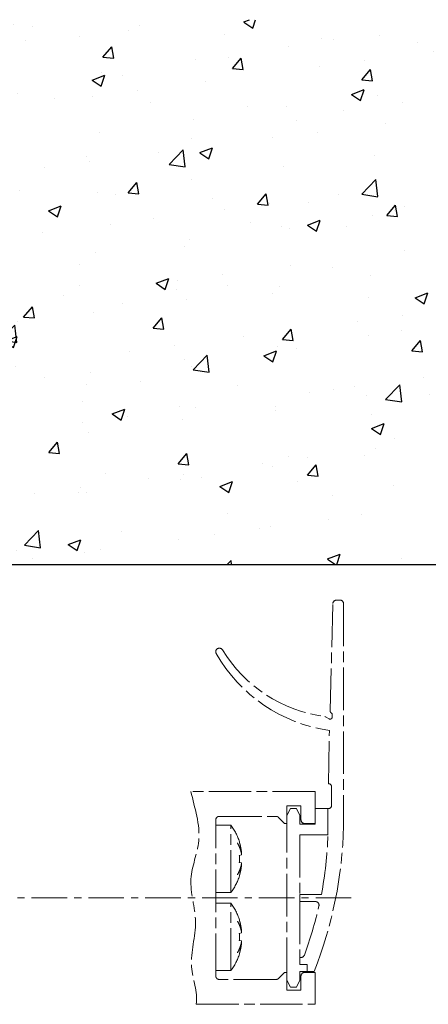
# Model space of a CAD drawing. Units: millimetres. Extents: x 4028 to 5250, y 1541 to 9486.
# Drawn here: x 4997 to 5055, y 8727 to 8865 of the extents above; entities that cross this region are included whole.
import ezdxf

# ---------------------------------------------------------------- set-up
doc = ezdxf.new("R2010")
doc.units = ezdxf.units.MM
doc.linetypes.add('BLOCK offener Flügel$0$AM_ISO08W050x2', pattern=[9, 6, -0.75, 1.5, -0.75])
doc.linetypes.add('BLOCK offener Flügel$0$MITTEX2', pattern=[4, 2.5, -0.5, 0.5, -0.5])
doc.layers.add('BLOCK offener Flügel$0$BLOCK offener Flügel', color=1, linetype='Continuous')
doc.layers.add('Wand', color=7, linetype='Continuous')

# ---------------------------------------------------------------- blocks, each defined once
blk = doc.blocks.new('wand6')
at = {"layer": 'Wand'}
h = blk.add_hatch(dxfattribs=at)
h.set_pattern_fill('AR-CONC', color=1, scale=0.1)
h.set_pattern_definition([(50, (-1741.365290948694, 1048.18427546959), (18.2184668996004, -1.593908553890308), [1.905, -20.955]), (355, (-1741.365290948694, 1048.18427546959), (-3.524342142496934, 19.10568452390351), [1.524, -16.764058417]), (100.4514447, (-1739.847090248693, 1048.05145011959), (14.69412470903533, 17.51177519121951), [1.619000879999999, -17.80902445999999]), (46.1842, (-1741.365290948694, 1053.26427546959), (27.107904089213, -4.204232793272715), [2.857499999999999, -31.4325]), (96.63555760999996, (-1739.106300948694, 1052.91392546959), (23.7404134051503, 24.74261245977216), [2.428502314, -26.713560816]), (351.18415117, (-1741.365290948694, 1053.26427546959), (23.74041340649771, 24.74261245855327), [2.285996707, -25.145973192]), (21, (-1738.825290948694, 1051.99427546959), (15.16143912691325, -10.22651981870876), [1.905, -20.955]), (326, (-1738.825290948694, 1051.99427546959), (6.180202834764707, 18.41879661223192), [1.524, -16.764]), (71.45144499999999, (-1737.561837688694, 1051.14206547959), (21.34164192787162, 8.192276888590525), [1.61900088, -17.80899376]), (37.5, (-1741.365290948694, 1048.18427546959), (0.3088603250591817, 8.455503887315311), [0, -16.5608, 0, -17.018, 0, -16.8275]), (7.499999999999999, (-1741.365290948694, 1048.18427546959), (6.681966251030575, 10.01805748181195), [0, -9.7028, 0, -16.1798, 0, -6.4135]), (327.5, (-1747.029490948693, 1048.18427546959), (13.55905951668714, -0.5728743992673444), [0, -6.35, 0, -19.812, 0, -26.289]), (317.5, (-1749.569490948693, 1048.18427546959), (14.8129181386018, 2.542649103333303), [0, -8.255, 0, -13.1572, 0, -18.669])])
h.paths.add_polyline_path([(211.6184650798731, 0.0004079565580923), (211.6544931596812, 0.0876317055635241), (211.7265493192964, 76.81226501868292), (-0.0003167685940753, 76.72504126967749), (0, 0), (211.6905212394888, 0.0004079565580923)])
blk.add_lwpolyline([(-0.0003167685940753, 76.72504126967749), (0, 0), (211.6905212394888, 0.0004079565580923), (211.6905212394888, 0.0004079565580923)], dxfattribs=at)
blk = doc.blocks.new('BLOCK offener Flügel$0$Tuerfl-auf-Pos')
at = {"layer": 'BLOCK offener Flügel$0$BLOCK offener Flügel', "linetype": 'BLOCK offener Flügel$0$AM_ISO08W050x2', "lineweight": 15}
for p, q in [((99.13750000000005, 41.97847), (99.65000000000003, 41.97847)), ((98.25451000000001, 26.35493000000001), (98.63766000000001, 41.49113000000001)), ((100.15, 41.47847), (100.15, 10.11634000000002)), ((97.60098000000002, 25.52819000000001), (98.10140000000003, 25.24286)), ((98.54999000000001, 25.50347000000001), (98.54999000000001, 25.83027)), ((98.44999000000001, 13.00347000000001), (98.44999000000001, 15.70346999999999)), ((97.94999000000001, 12.60347), (98.04999000000002, 12.60347)), ((97.94999000000001, 8.853470000000002), (97.94999000000001, 12.60347)), ((82.14950999999999, 10.24996999999997), (84.28666999999987, 10.24996999999997)), ((84.28666999999987, 0.7500100000000103), (84.28666999999987, 10.24996999999997)), ((85.19836000000001, 7.743979999999972), (85.19836000000001, 7.726719999999978)), ((85.48101, 7.899910000000012), (85.4656499999999, 7.897200000000005)), ((85.79585999999998, 6.055429999999979), (85.4656499999999, 5.997199999999999)), ((85.79585999999998, 6.23916999999998), (85.75186999999997, 6.232189999999981)), ((85.4656499999999, 5.00277999999998), (85.79585999999998, 4.944560000000002)), ((85.75186999999997, 4.767789999999997), (85.79585999999998, 4.760809999999999)), ((85.19836000000001, 3.27326), (85.19836000000001, 3.25601000000001)), ((85.4656499999999, 3.102779999999974), (85.48101, 3.100079999999998)), ((82.14950999999999, 0.7500100000000103), (84.28666999999987, 0.7500100000000103)), ((94, 0.4784600000000268), (97.02995999999997, 0.4784600000000268)), ((94, -0.5215299999999985), (94, 0.4784600000000268)), ((82.14950999999999, -0.7500099999999961), (84.28666999999987, -0.7500099999999961)), ((84.28666999999987, -10.24998000000001), (84.28666999999987, -0.7500099999999961)), ((96.18993, -0.5215299999999985), (94, -0.5215299999999985)), ((85.19836000000001, -3.256020000000027), (85.19836000000001, -3.273280000000021)), ((85.48101, -3.100089999999987), (85.4656499999999, -3.102799999999994)), ((85.79585999999998, -4.94457000000002), (85.4656499999999, -5.0028)), ((85.79585999999998, -4.760810000000013), (85.75186999999997, -4.767799999999986)), ((85.4656499999999, -5.997220000000019), (85.79585999999998, -6.055439999999997)), ((85.75186999999997, -6.232189999999995), (85.79585999999998, -6.239180000000025)), ((85.19836000000001, -7.726739999999999), (85.19836000000001, -7.743989999999989)), ((85.4656499999999, -7.897220000000025), (85.48101, -7.899920000000001)), ((94, -8.396529999999998), (94, -9.396529999999998)), ((94, -8.396529999999998), (94.1516, -8.396529999999998)), ((94, -9.396529999999998), (95, -9.396529999999998)), ((95, -9.396529999999998), (95, -10.39653)), ((82.14950999999999, -10.24998000000001), (84.28666999999987, -10.24998000000001)), ((95, -10.39653), (96, -10.39653))]:
    blk.add_line(p, q, dxfattribs=at)
at = {"layer": 'BLOCK offener Flügel$0$BLOCK offener Flügel', "linetype": 'BLOCK offener Flügel$0$MITTEX2', "lineweight": 15, "ltscale": 2}
blk.add_line((101.2260313248011, 0), (0, 0), dxfattribs=at)
at = {"layer": 'BLOCK offener Flügel$0$BLOCK offener Flügel', "linetype": 'BLOCK offener Flügel$0$AM_ISO08W050x2', "lineweight": 15}
for points in [[(98.05000000000001, 16.10347), (98.01363000000002, 16.10347), (98.14999998892758, 23.60346939104447, -0.2307923250725077), (82.2159578532216, 34.46285459461289, 0.2307923250725077)], [(79.3837824021362, -14.99991499999998), (96.15, -14.99991499999998), (96.15, -10.49991499999998), (94.65, -10.49991499999998, 0.4142135623730951), (94.15001000000001, -10.99991499999998), (94.15001000000001, -12.99991499999998), (92.15001, -12.99991499999998), (92.15001, -10.49991499999998), (91.85000999999998, -10.49991499999998), (90.99644453828492, -11.35347046165109, -0.1989108449736261), (90.64289321876163, -11.49991499999998), (82.64968999999998, -11.49991499999998, -0.4142135623730951), (82.14950999999999, -10.99991499999998), (82.14950999999999, 10.99991499999998, -0.4144127776680251), (82.64967999999999, 11.50008500000001), (90.64289321876159, 11.50008500000001, -0.1989108449736175), (90.99644453828488, 11.35364046165114), (91.85000999999998, 10.50008500000001), (92.15001, 10.50008500000001), (92.15001, 13.00008500000001), (94.15001000000001, 13.00008500000001), (94.15001000000001, 11.00008500000001, 0.4142135623730951), (94.65, 10.50008500000001), (96.15, 10.50008500000001), (96.15, 15.00008500000001), (78.650005, 15.00008500000001)], [(85.79585999999998, 6.23916999999998, 0.0034725306971058), (85.78393293310582, 6.306195178069174, 0.0067784848446502), (85.7771199999999, 6.340399999999995, 0.0001901661462062), (85.75658190018248, 6.436501858488554, 0.003476736579941), (85.75541999999987, 6.441749999999991, 0.0034915776523891), (85.74344122095204, 6.492494946121041, 0.003484537740969), (85.73072999999991, 6.543169999999982, 0.0034644991353697), (85.71727739473955, 6.593807867333453, 0.0034409744497299), (85.70302999999993, 6.644600000000004, 0.0034370160226496), (85.68799606796757, 6.695493358854037, 0.0034495967849941), (85.67231999999993, 6.745989999999984, 0.0034393770878905), (85.65584896278394, 6.796575266623221, 0.0034163056213744), (85.63856999999987, 6.847269999999987, 0.0033888417903923), (85.62047709571107, 6.898077565486346, 0.0034059924996393), (85.60178999999997, 6.948379999999993, 0.0033744477681771), (85.58226684502324, 6.998826609206844, 0.0033567752959277), (85.56195999999991, 7.049269999999985, 0.0033308844573826), (85.54080326565327, 7.099860601136242, 0.0033504657472796), (85.5190999999999, 7.149869999999971, 0.0033233846576923), (85.49651684560784, 7.20006162741447, 0.0033120414694592), (85.47318999999996, 7.250119999999988, 0.0032666278814936), (85.44895129093902, 7.300396616564285, 0.0032923954091629), (85.42424999999994, 7.349960000000017, 0.0032350195354715), (85.40141536691954, 7.394317799261443, 0.002592644937369), (85.37227999999983, 7.449329999999982, 0.0038165985469347), (85.3706402484022, 7.45233241900496, 0.0001190353170894), (85.31730999999994, 7.54817999999998, 0.0094090036807297), (85.27075986121235, 7.628213630155187, 0.006379051636111), (85.19841, 7.744029999999987)], [(85.19841, 7.726700000000001, -0.003102457028995), (85.24054659085277, 7.652753276094244, -0.0060210446806489), (85.26155999999995, 7.614260000000008, -0.0001470692757888), (85.31852840962802, 7.506770850313841, -0.0030976379254947), (85.3211999999999, 7.50164999999999, -0.0030835566220763), (85.34979001160264, 7.445157067943, -0.003117899881704), (85.37736999999996, 7.388939999999998, -0.0030951320383867), (85.4041670329575, 7.332557712667039, -0.0031156287832166), (85.43008999999996, 7.276219999999973, -0.0030939804098787), (85.4552798188638, 7.219635455168827, -0.0031391536918542), (85.47940999999994, 7.163560000000025, -0.0031038054478958), (85.50280661123998, 7.107263566310393, -0.0031231169150589), (85.52536, 7.051029999999975, -0.003088940450603), (85.54721810124238, 6.994507426238669, -0.0031439263898721), (85.5679999999999, 6.938710000000021, -0.0031031162693899), (85.58807630683714, 6.882676411055399, -0.0031182223636515), (85.60736, 6.826669999999985, -0.0030849089278361), (85.62596727168238, 6.770368536933347, -0.0031484320853867), (85.6435099999999, 6.714979999999975, -0.003103369137214), (85.66037399524772, 6.659326374899137, -0.0031157914084016), (85.67647999999988, 6.603690000000007, -0.0030682760570113), (85.69193270358573, 6.547728205735438, -0.0031404929892449), (85.70634999999984, 6.492869999999989, -0.0030854903539914), (85.71863744908639, 6.443629793458967, -0.0024953955150719), (85.73314999999992, 6.382579999999997, -0.0036486434948935), (85.73389284690984, 6.37927509990186, -0.0001135123576013), (85.75696999999994, 6.272869999999961, -0.0090909729820436), (85.77417845028413, 6.185818066978754, -0.0061028464998469), (85.79585999999998, 6.055429999999979)], [(85.4656499999999, 7.897239999999989, -0.0017579422234838), (85.48753176813807, 7.826070238875217, -0.0034699468196236), (85.49823999999992, 7.789899999999995, -4.84268394894e-05), (85.52853187154687, 7.684870588225749, -0.0017493025698286), (85.52935999999991, 7.68196000000001, -0.0017350455264333), (85.54439232339381, 7.627692599249712, -0.0017394589435929), (85.55900999999996, 7.573460000000018, -0.0017458287546575), (85.57326706264757, 7.519059019678024, -0.0017413577005142), (85.5871799999999, 7.464419999999968, -0.0017513499242974), (85.60070208730667, 7.409720877236395, -0.0017501233160847), (85.61384999999987, 7.35488999999999, -0.0017517369355449), (85.62658640618702, 7.300085285463865, -0.0017418075368501), (85.6390099999999, 7.244879999999973, -0.0017503965312169), (85.65103878629725, 7.189630315118847, -0.0017549109784673), (85.6626499999999, 7.13443999999999, -0.0017613727213824), (85.67387393770969, 7.079163793492625, -0.0017547148616794), (85.68474999999992, 7.023599999999994, -0.0017478679418792), (85.6952232523163, 6.968032017412042, -0.0017474854688282), (85.70530999999997, 6.912379999999991, -0.0017525177363347), (85.71500622392591, 6.85666285220941, -0.0017509755549375), (85.72431999999984, 6.800829999999997, -0.0017600229717832), (85.73325600452291, 6.744842196272657, -0.0017656057512566), (85.74176999999989, 6.688969999999962, -0.0017507836115689), (85.7489743119645, 6.639351787802297, -0.0013909087484247), (85.75764999999993, 6.576839999999982, -0.0020895077645899), (85.75790392389035, 6.574911903440806, -3.65019040102e-05), (85.77196999999992, 6.464479999999987, -0.0052453245553981), (85.78251546430403, 6.374079242144034, -0.0035214121749607), (85.79585999999998, 6.23916999999998)], [(85.4656499999999, 5.997210000000002, -0.0010346913365333), (85.46833431405071, 5.952234252839843, -0.0020485779680754), (85.46954999999996, 5.92951, -1.75999279058e-05), (85.47282906840474, 5.863070238032378, -0.0010825952399135), (85.47287999999983, 5.861989999999998, -0.0010719594997269), (85.474300164351, 5.82883233983739, -0.0010397000884925), (85.47561999999996, 5.794639999999994, -0.0010121364803893), (85.47680286032448, 5.760345419173972, -0.0010566127828429), (85.47779999999992, 5.727489999999995, -0.0010476999584278), (85.4786656643318, 5.69437015965741, -0.0010251979884584), (85.47940999999994, 5.660519999999969, -0.0010152841466277), (85.48001508935926, 5.626728472798276, -0.0010403829076443), (85.48046999999987, 5.593750000000007, -0.0010501632847848), (85.48078942419065, 5.560519914379256, -0.0010470508650305), (85.48096999999987, 5.527189999999997, -0.0010193141933679), (85.48101255689431, 5.494073057776404, -0.0010157496246225), (85.48091999999988, 5.460839999999997, -0.0010259150251022), (85.48068903011483, 5.427212654725735, -0.0010610487526082), (85.4803299999999, 5.394700000000007, -0.0010325403962134), (85.47983355646612, 5.362105044718191, -0.00101015117217), (85.47918999999993, 5.328790000000005, -0.0009833714685511), (85.47841534968762, 5.29555198244634, -0.0010073992136393), (85.47752999999992, 5.263110000000018, -0.0010374767735358), (85.476613230873, 5.233898201568081, -0.0008362107568504), (85.47533999999997, 5.19766000000002, -0.0012235527763205), (85.47531435423662, 5.197006775793852, -1.2379383611e-05), (85.47261999999992, 5.132450000000012, -0.002989827439665), (85.47013858156635, 5.0804859847849, -0.0019980565314006), (85.4656499999999, 5.002769999999976)], [(85.79585999999998, 4.944549999999999, -0.0031518096498793), (85.78392867429238, 4.870076716401854, -0.0061646740900543), (85.7771199999999, 4.832119999999981, -0.0001570197497873), (85.75648100387389, 4.724882363205324, -0.0031596354353457), (85.75541999999987, 4.719560000000008, -0.0031733151455126), (85.7434816501552, 4.663393143775465, -0.0031473716549884), (85.73072999999991, 4.606919999999981, -0.0031641054637294), (85.71723949257057, 4.55049924019022, -0.0031650192442479), (85.70303999999992, 4.494269999999978, -0.0031637811277478), (85.68810434605189, 4.438128789597612, -0.0031351912100664), (85.67231999999993, 4.381669999999964, -0.0031353156856105), (85.65577241214692, 4.32522101566883, -0.003146821240459), (85.63857999999985, 4.269189999999987, -0.0031436302540222), (85.6206114508393, 4.213153304961451, -0.0031181498662095), (85.60178999999997, 4.156889999999982, -0.0031066933773111), (85.58219566400066, 4.100653262506057, -0.0031170055853033), (85.56196999999987, 4.044850000000003, -0.0031116820296933), (85.54092378079395, 3.988965841028402, -0.0030995644534002), (85.5190999999999, 3.933129999999984, -0.0030753246137123), (85.49646716335383, 3.87726883911182, -0.0030808365221895), (85.47318999999996, 3.82179, -0.0030595583226831), (85.4490853963216, 3.766260503700323, -0.0030529346358859), (85.42424999999994, 3.710910000000019, -0.0030405186117328), (85.40138330699438, 3.661566107283761, -0.0024462159313089), (85.37228999999994, 3.600550000000005, -0.0036300934558905), (85.37074086572375, 3.59740017965305, -0.0001068432276847), (85.31730999999994, 3.490779999999979, -0.00887856560306), (85.27087800804634, 3.402139363869537, -0.0060092402654665), (85.19841, 3.273279999999978)], [(85.19841, 3.256049999999994, 0.0030239516349166), (85.23761274952244, 3.317938424823296, 0.0058931004283508), (85.25715999999991, 3.350050000000017, 0.0001456108158345), (85.31090794095871, 3.440794979642305, 0.0030455088105774), (85.3134499999999, 3.445149999999991, 0.0031519001703933), (85.34036843532613, 3.492607752085859, 0.0030922388209442), (85.36719999999993, 3.541319999999963, 0.0031766510769538), (85.39296256200942, 3.589511508043869, 0.0031458440367381), (85.41835999999992, 3.6385, 0.0032409150803762), (85.44276227521185, 3.687077607401988, 0.0031948596864499), (85.46687999999988, 3.736669999999982, 0.0032822767009109), (85.4899635543129, 3.785742134557949, 0.003239699252493), (85.51269999999991, 3.83576, 0.0033419770742593), (85.5344548673588, 3.88534071336744, 0.0033072454545755), (85.55576999999997, 3.935729999999985, 0.0033939194384976), (85.57612188159692, 3.985698170587056, 0.0033542891949469), (85.59602999999984, 4.036529999999977, 0.0034192369772688), (85.61496680097002, 4.086880001676036, 0.0033780328893396), (85.63343999999998, 4.138100000000015, 0.0034719910899256), (85.65101935761322, 4.189016746440756, 0.0034559237621399), (85.66796999999988, 4.240410000000004, 0.0035228379169676), (85.68400335004003, 4.291403992830055, 0.0034711397221151), (85.69954999999985, 4.343379999999974, 0.0035294427927488), (85.71254565011463, 4.389152077422295, 0.0028044121412042), (85.72816999999989, 4.446960000000025, 0.0043076192230357), (85.72907048300704, 4.450490270666705, 0.000151484028678), (85.7537799999999, 4.551099999999998, 0.01062536213572), (85.77254221526903, 4.635287746312314, 0.007178007810259), (85.79585999999998, 4.760809999999999)], [(85.79585999999998, 4.760809999999999, -0.0017790582338197), (85.78863964202708, 4.685152383143758, -0.0035058380452591), (85.78456999999995, 4.646799999999991, -4.95084905577e-05), (85.77204066002378, 4.536222401598934, -0.0017753192340224), (85.77167999999986, 4.533139999999981, -0.0017608910291979), (85.76461802905646, 4.476271846555391, -0.0017741608197615), (85.7572099999999, 4.419879999999984, -0.0017587031184249), (85.74938462584531, 4.363404172047012, -0.0017604249024675), (85.74116999999993, 4.307040000000007, -0.0017513184065191), (85.7325615191603, 4.250746760415495, -0.0017555242739065), (85.72357999999988, 4.194650000000002, -0.0017657424413726), (85.71417499698259, 4.138446691611534, -0.0017799641015778), (85.70444999999987, 4.082760000000014, -0.0017598323805111), (85.6943157247665, 4.027059533615101, -0.0017581967157284), (85.68377999999986, 3.971379999999989, -0.0017303668044631), (85.67284111781419, 3.915699312412471, -0.001744927988767), (85.66160999999992, 3.860559999999999, -0.0017470324340554), (85.64995234842036, 3.805302703629422, -0.00175312144182), (85.63794999999983, 3.750319999999966, -0.0017478730395918), (85.6255417773282, 3.69532880094448, -0.0017563211199268), (85.61281, 3.640689999999985, -0.00173369195568), (85.59967391330702, 3.586044709072666, -0.0017403273593933), (85.58620999999997, 3.531700000000007, -0.0017243840362099), (85.57386694960498, 3.483318217033229, -0.0013899045252058), (85.55817999999991, 3.42338999999999, -0.00207774254398), (85.55768707763126, 3.421558843805541, -3.59233650928e-05), (85.52872999999991, 3.315769999999965, -0.0051576154992686), (85.50429718670034, 3.230017579542618, -0.003457284706672), (85.4656499999999, 3.10273999999999)], [(85.79585999999998, -4.760810000000013, 0.0034701614338308), (85.7839323871599, -4.693790465832989, 0.0067741668221587), (85.7771199999999, -4.659590000000001, 0.000190063192995), (85.75658164230754, -4.563487031684417, 0.0034756312782315), (85.75541999999987, -4.558239999999976, 0.0034926829470293), (85.7434462025667, -4.507515655702263, 0.0034828108824495), (85.73072999999991, -4.456820000000014, 0.0034662259906888), (85.71727419309671, -4.406169376204161, 0.003444412151315), (85.70302999999993, -4.355389999999992, 0.0034404198605638), (85.6879954022204, -4.304498238305313, 0.0034534627453253), (85.67231999999993, -4.254010000000015, 0.0034360737942638), (85.6558599471125, -4.203464687290761, 0.0034083390993061), (85.63856999999987, -4.152739999999987, 0.0033894041128921), (85.6204488858582, -4.101853035966087, 0.0034172454170781), (85.60178999999997, -4.051630000000038, 0.0033801249568765), (85.58230418193216, -4.001288297350583, 0.0033497923182458), (85.56195999999991, -3.950759999999995, 0.0033209373330361), (85.5407690542961, -3.900090423653637, 0.0033509932714986), (85.5190999999999, -3.850160000000009, 0.0033322984647321), (85.49653077963602, -3.800002013864286, 0.003317088074797), (85.47318999999996, -3.749920000000024, 0.0032620371911586), (85.4489722472349, -3.699693113614557, 0.0032819322181639), (85.42424999999994, -3.650089999999998, 0.0032355854663491), (85.40137743606829, -3.605658393947123, 0.0026008785280046), (85.37227999999983, -3.550720000000005, 0.0038298527853156), (85.3706424016218, -3.547721947235004, 0.0001192925738345), (85.31730999999994, -3.451889999999984, 0.0093985836678429), (85.27075619021434, -3.371862237978575, 0.0063724158479285), (85.19841, -3.256060000000012)], [(85.19841, -3.273280000000021, -0.003097786537467), (85.2405454785296, -3.34723290533293, -0.0060117879668357), (85.26155999999995, -3.385730000000016, -0.0001468332957671), (85.3185305201605, -3.493223254494296, -0.003095258333056), (85.3211999999999, -3.498339999999977, -0.0030859362526739), (85.34977002202822, -3.554792766454738, -0.0031158625164951), (85.37736999999996, -3.611049999999998, -0.0030971694097144), (85.40419248494345, -3.667485246442083, -0.003123573263976), (85.43008999999996, -3.723770000000023, -0.0030941876155275), (85.45524840923053, -3.780288885547633, -0.0031314741530928), (85.47940999999994, -3.836439999999974, -0.0030955573661731), (85.5028360059614, -3.892804839332711, -0.0031229363181107), (85.52536, -3.948959999999992, -0.0030968969792537), (85.54719218002492, -4.005412874037574, -0.0031442299940442), (85.5679999999999, -4.061280000000031, -0.003102812666034), (85.5880975301916, -4.117372931244972, -0.0031245429926627), (85.60736, -4.173320000000011, -0.0030851455496571), (85.62594898936798, -4.229571007284903, -0.0031424091641905), (85.6435099999999, -4.285020000000024, -0.0030967162233062), (85.6603907808726, -4.3407267783532, -0.0031156061116847), (85.67647999999988, -4.396299999999989, -0.0030745799396466), (85.69192147720469, -4.452218390220878, -0.0031420318798603), (85.70634999999984, -4.507120000000007, -0.0030839514632641), (85.71864155961339, -4.556377324248387, -0.0024957162574053), (85.73314999999992, -4.617409999999999, -0.0036483227087984), (85.73389278391323, -4.62071462973472, -0.0001134927870685), (85.75696999999994, -4.727120000000006, -0.0090889996810924), (85.77417788368149, -4.814167225323672, -0.006101433504642), (85.79585999999998, -4.944549999999985)], [(85.4656499999999, -3.102839999999979, -0.0017549366978172), (85.48753102441059, -3.174008865102223, -0.0034638659039318), (85.49823999999992, -3.210180000000029, -4.83420885033e-05), (85.52853260479151, -3.315202293371839, -0.0017478518716548), (85.52935999999991, -3.318110000000011, -0.001736802194928), (85.54438556212152, -3.372347310181794, -0.0017396122863563), (85.55900999999996, -3.4266, -0.0017459818931136), (85.57326706217737, -3.48099598353292, -0.0017415105171787), (85.5871799999999, -3.535630000000018, -0.0017515030754065), (85.60070208991829, -3.59032413398927, -0.0017502772275892), (85.61384999999987, -3.645149999999993, -0.0017518906474403), (85.62658247006584, -3.699932791931132, -0.0017408872429909), (85.6390099999999, -3.755150000000007, -0.0017516227410315), (85.65104606385876, -3.810427530564993, -0.0017582347633967), (85.6626499999999, -3.865580000000015, -0.0017626825274633), (85.67386416804993, -3.920807350532413, -0.0017529260335882), (85.68474999999992, -3.976420000000011, -0.0017456384721945), (85.69523498592571, -4.032046688067566, -0.0017492597249028), (85.70530999999997, -4.087630000000011, -0.0017547617954855), (85.71499835058808, -4.143300426227142, -0.0017502837690433), (85.72431999999984, -4.199180000000033, -0.0017573108077931), (85.7332570428789, -4.255171362619876, -0.0017634224618267), (85.74176999999989, -4.311030000000037, -0.0017532751226064), (85.74897774358374, -4.360665784970478, -0.001393998612908), (85.75764999999993, -4.423149999999985, -0.0020923037541773), (85.75790382202968, -4.425077406020136, -3.6534145144e-05), (85.77196999999992, -4.535520000000012, -0.0052401749826926), (85.78251416071436, -4.625910360902707, -0.0035177947860232), (85.79585999999998, -4.760810000000013)], [(85.4656499999999, -5.002780000000022, -0.0010346913354765), (85.46833431405071, -5.047755747158589, -0.0020485779661969), (85.46954999999996, -5.070480000000024, -1.7599928505e-05), (85.47282905305019, -5.13691945085884, -0.0010822784643271), (85.47287999999983, -5.137999999999998, -0.0010722763036655), (85.47430069920142, -5.171169656128768, -0.0010407488676249), (85.47561999999996, -5.205350000000002, -0.001012294911202), (85.47680234062398, -5.23963400339926, -0.0010557909262841), (85.47779999999992, -5.272510000000004, -0.0010464175531538), (85.47866604680013, -5.305643175164732, -0.0010250619640619), (85.47940999999994, -5.339470000000027, -0.0010163172289265), (85.48001492119268, -5.373248237061488, -0.0010406126138245), (85.48046999999987, -5.406239999999989, -0.0010499335773715), (85.48078944391264, -5.439473725822608, -0.0010470508652451), (85.48096999999987, -5.472799999999999, -0.0010193141933729), (85.48101255689431, -5.505916942223848, -0.0010157496246118), (85.48091999999988, -5.539149999999999, -0.0010259150254986), (85.4806890301148, -5.572777345274516, -0.0010610487530047), (85.4803299999999, -5.605289999999989, -0.0010325403961287), (85.4798335564662, -5.637884955278423, -0.0010101511722884), (85.47918999999993, -5.671199999999991, -0.0009833714693108), (85.47841534968774, -5.704438017546635, -0.0010073992148509), (85.47752999999992, -5.736880000000034, -0.0010374767675924), (85.47661323087311, -5.766091798439447, -0.0008362107516784), (85.47533999999997, -5.802330000000033, -0.0012235527904089), (85.47531435423616, -5.802983224217314, -1.23793835407e-05), (85.47261999999992, -5.867539999999983, -0.0029898274395295), (85.47013858156635, -5.919504015215352, -0.0019980565312954), (85.4656499999999, -5.997220000000019)], [(85.79585999999998, -6.055439999999997, -0.0031518096506657), (85.78392867429191, -6.129913283600217, -0.0061646740910839), (85.7771199999999, -6.167870000000014, -0.0001570197502742), (85.75648060489175, -6.275109709855314, -0.0031609261047363), (85.75541999999987, -6.280430000000016, -0.0031720244860691), (85.74348932207863, -6.33656004934528, -0.0031419913347193), (85.73072999999991, -6.393070000000015, -0.0031643419087037), (85.71722772957015, -6.44954521134241, -0.003170808557724), (85.70303999999992, -6.505730000000021, -0.0031687739514559), (85.68811738025192, -6.56181937938345, -0.0031349082647358), (85.67231999999993, -6.618320000000004, -0.0031299603687854), (85.6557614027547, -6.674804299686002, -0.0031454067783073), (85.63857999999985, -6.730800000000009, -0.0031450447209059), (85.62061566705597, -6.786824091424023, -0.0031181498699778), (85.60178999999997, -6.843099999999985, -0.0031066933754278), (85.5821956640011, -6.899336737493285, -0.0031170055835395), (85.56196999999987, -6.955139999999992, -0.0031116820280977), (85.5409237807944, -7.01102415897094, -0.0030995644518861), (85.5190999999999, -7.066860000000012, -0.0030753246163782), (85.49646716335336, -7.122721160888431, -0.0030808365247543), (85.47318999999996, -7.178199999999996, -0.0030595583159569), (85.4490853963216, -7.233729496301748, -0.0030529346290839), (85.42424999999994, -7.289080000000033, -0.0030405186106797), (85.40138330699482, -7.338423892715582, -0.0024462159304583), (85.37228999999994, -7.399439999999991, -0.0036300936703113), (85.37074086572284, -7.402589820345383, -0.0001068432340283), (85.31730999999994, -7.509210000000017, -0.008878565603475), (85.27087800804611, -7.597850636130715, -0.0060092402657071), (85.19841, -7.726710000000018)], [(85.19841, -7.74403000000003, 0.0030296037510122), (85.23761396892041, -7.682141197749388, 0.0059043443972393), (85.25715999999991, -7.650030000000036, 0.0001458893015396), (85.31090348663292, -7.559283117845552, 0.0030457349555113), (85.3134499999999, -7.554920000000002, 0.0031512219388381), (85.34041508926838, -7.507374940099907, 0.0031022138930826), (85.36719999999993, -7.458739999999998, 0.0031768110414322), (85.39292087067906, -7.41061669982173, 0.00313586690553), (85.41835999999992, -7.361539999999983, 0.003229687073956), (85.4428099147517, -7.312864831617844, 0.0031964428288989), (85.46687999999988, -7.263370000000001, 0.003290304125671), (85.4899207438898, -7.214386026854299, 0.003235448037261), (85.51269999999991, -7.164270000000009, 0.0033366177103048), (85.53447117639871, -7.114650671827803, 0.0033070316815282), (85.55576999999997, -7.064299999999995, 0.0034026756256496), (85.57613137971657, -7.014306125775874, 0.0033657653307637), (85.59602999999984, -6.96349, 0.0034151812179452), (85.61494194139914, -6.913195111915229, 0.0033653528909425), (85.63343999999998, -6.861899999999984, 0.0034613038180312), (85.6510516498297, -6.810891085624461, 0.0034583796448038), (85.66796999999988, -6.759599999999998, 0.0035345919570782), (85.68397528377704, -6.708694611090322, 0.0034701085456192), (85.69954999999985, -6.656620000000025, 0.003523668524046), (85.71256024712648, -6.61079449614499, 0.002805677961013), (85.72816999999989, -6.553039999999974, 0.0043119199024494), (85.72906994774347, -6.549511626477396, 0.0001515361603442), (85.7537799999999, -6.448889999999998, 0.0106197429730334), (85.77254106417043, -6.364702963098807, 0.0071740827869524), (85.79585999999998, -6.239180000000025)], [(85.79585999999998, -6.239180000000025, -0.0017790582334642), (85.78863964202719, -6.314837616855584, -0.0035058380446493), (85.78456999999995, -6.353189999999976, -4.9508492634e-05), (85.77204051213585, -6.463768903580785, -0.0017760920001147), (85.77167999999986, -6.466849999999986, -0.0017601183394057), (85.76462285669254, -6.523678559680774, -0.0017709060648957), (85.7572099999999, -6.580110000000011, -0.0017588711748555), (85.74937524582379, -6.636658799106953, -0.0017648374903928), (85.74116999999993, -6.692959999999992, -0.0017533909498267), (85.73257661290516, -6.74915098432757, -0.0017515295587723), (85.72357999999988, -6.805339999999993, -0.0017626274360264), (85.71415487763691, -6.861666520520884, -0.0017843462457421), (85.70444999999987, -6.917239999999985, -0.0017631886770479), (85.694335979867, -6.972826173710927, -0.0017546486934286), (85.68377999999986, -7.028610000000007, -0.0017255486452883), (85.67282882761538, -7.084355521732504, -0.001743833904693), (85.66160999999992, -7.13944, -0.0017524655280029), (85.6499547720041, -7.194688780844444, -0.0017580223913732), (85.63794999999983, -7.249680000000033, -0.0017479406207431), (85.62554673184104, -7.304644188403472, -0.0017549807221629), (85.61281, -7.359299999999983, -0.0017300638283019), (85.59966443322492, -7.413982981448498, -0.0017390934393402), (85.58620999999997, -7.468289999999988, -0.0017256179591356), (85.57387195742876, -7.516652651780532, -0.0013899045255862), (85.55817999999991, -7.576600000000006, -0.0020777425441907), (85.5576870776322, -7.578431156191072, -3.59233651639e-05), (85.52872999999991, -7.684220000000003, -0.005157615497572), (85.50429718670057, -7.769972420457634, -0.0034572847055271), (85.4656499999999, -7.897250000000006)]]:
    blk.add_lwpolyline(points, format="xyb", dxfattribs=at)
blk.add_lwpolyline([(96.15, 12.625), (97.95000000000002, 12.625), (97.95000000000002, 8.875), (94, 8.875), (94, 0.4999900000000253), (94, -0.4999999999999858), (94, -8.374999999999986), (94, -9.396529999999998), (95, -9.396529999999998), (95, -10.39653), (94, -10.39563006970265), (94, -11.59999999999999), (93.49999999999999, -12.59999999999999), (92.65, -12.59999999999999), (92.15, -11.59999999999999), (92.15, 11.59999999999999), (92.65, 12.59999999999999), (93.49998000000002, 12.59999999999999), (93.99998000000001, 11.59999999999999), (93.99998000000001, 10.375), (96.15, 10.375)], close=True, dxfattribs=at)
for centre, radius, start, end in [((99.13750000000002, 41.47847), 0.5, 90, 178.5499479999999), ((99.65, 41.47847), 0.5, 0, 90), ((82.65, 34.71075999999998), 0.4998452600000001, 31.38744000000019, 209.7330000000003), ((100.15, 45.38754000000001), 20, 211.3874400000002, 262.3635200000007), ((97.45238, 25.26758000000003), 0.3, 60.30887000000021, 82.36352000000072), ((98.25000000000001, 25.50347000000001), 0.3, 240.3088700000002, 0), ((98.55440999999999, 26.34733000000001), 0.3, 178.5499479999999, 239.9999999999999), ((98.24977000000003, 25.83027), 0.3002245999999999, 0, 58.9894699999991), ((98.04999000000002, 15.70346999999999), 0.4, 0, 90), ((98.04999000000002, 13.00347000000001), 0.4, 270, 0), ((77.84946999999991, 5.499990000000003), 8, 17.43894000000083, 36.42357000000004), ((40.16773, 11.57524000000003), 60, 338.5187800000009, 358.6067099999998), ((39.98909000000001, 10.98270000000004), 58, 349.5657100000002, 357.8961499999998), ((77.84946999999991, 5.499990000000003), 8, 323.5764259999988, 342.5430069999997), ((77.84946999999991, -5.500009999999996), 8, 17.43894000000083, 36.42357000000004), ((40.15, 11.85384000000001), 58, 339.91068, 347.0606500000006), ((96.18993, -1.021529999999998), 0.5, 347.0606500000006, 90), ((77.84946999999991, -5.500009999999996), 8, 323.5764259999988, 342.5430069999997), ((94.1516, -7.896529999999998), 0.5, 270, 339.91068)]:
    blk.add_arc(centre, radius, start, end, dxfattribs=at)
blk.add_open_spline([(78.650005, 15.00008500000001), (79.15431845616416, 12.70326211475654), (80.6108997682033, 8.51667300458107), (77.87643230961089, 2.509492155206149), (80.028480293899, -3.460586915663651), (77.965055762014, -9.355775553490618), (79.6471452312669, -13.24192233719805), (79.38378240213626, -14.99991499999999)], degree=3, knots=[0, 0, 0, 0, 7.054611743690607, 12.53109565645496, 18.56799108738233, 24.95838066889336, 30.29121140313745, 30.29121140313745, 30.29121140313745, 30.29121140313745], dxfattribs=at)
blk = doc.blocks.new('BLOCK offener Flügel')
at = {"layer": 'BLOCK offener Flügel$0$BLOCK offener Flügel'}
blk.add_blockref('BLOCK offener Flügel$0$Tuerfl-auf-Pos', (0, 0), dxfattribs=at)

msp = doc.modelspace()

# ---------------------------------------------------------------- block references
msp.add_blockref('BLOCK offener Flügel', (4942.83824684898, 8741.509928880518))
at = {"layer": 'Wand'}
msp.add_blockref('wand6', (4875.538246848982, 8788.51042367486), dxfattribs=at)

doc.saveas('drawing.dxf')
